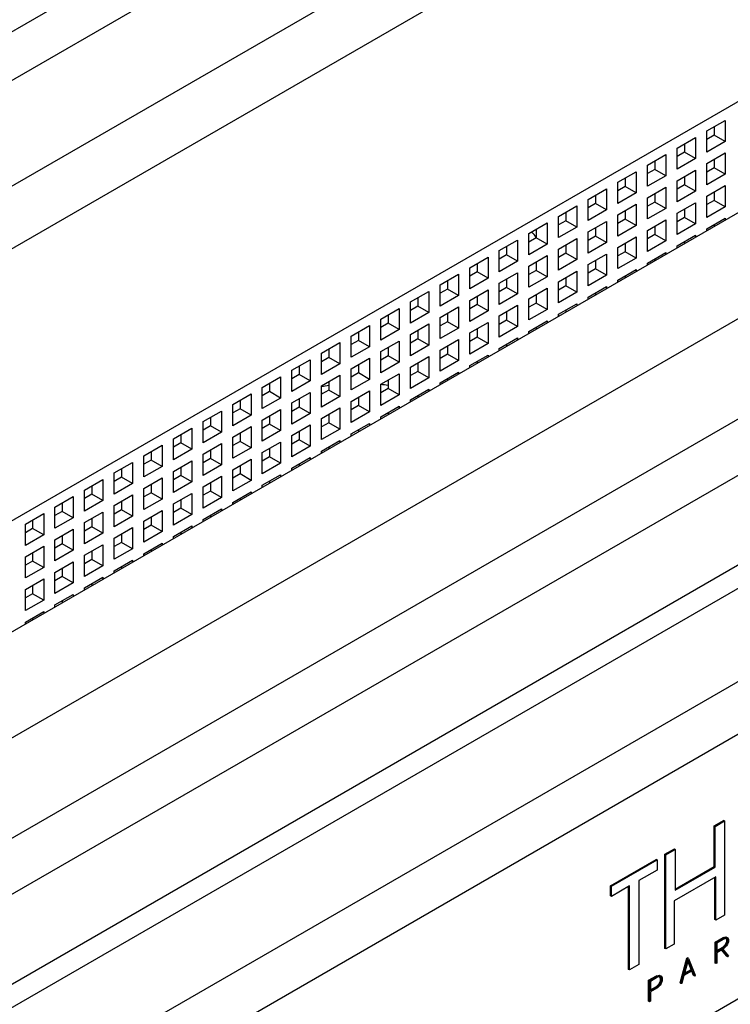
# Model space of a CAD drawing. Units: millimetres. Extents: x -220 to 1040, y 0 to 1165.
# Drawn here: x 961 to 988, y 80 to 118 of the extents above; entities that cross this region are included whole.
import ezdxf

# ---------------------------------------------------------------- set-up
doc = ezdxf.new("R2010")
doc.units = ezdxf.units.MM
for name, color, linetype in [('41237', 7, 'Continuous'), ('66329', 7, 'Continuous'), ('66330', 7, 'Continuous'), ('66335', 7, 'Continuous'), ('66336', 7, 'Continuous'), ('66338', 7, 'Continuous'), ('Défaut', 7, 'Continuous'), ('GRAVURE_LASER_PO', 7, 'Continuous')]:
    doc.layers.add(name, color=color, linetype=linetype)

# ---------------------------------------------------------------- blocks, each defined once
blk = doc.blocks.new('SE1')
at = {"layer": '41237', "color": 7, "linetype": 'Continuous'}
for start_param, end_param in [(-1.353554, -1.300555), (4.511139, 4.563369)]:
    blk.add_ellipse((973.961, 100.298), major_axis=(-5.5, 0), ratio=0.57735, start_param=start_param, end_param=end_param, dxfattribs=at)
at = {"layer": '66329', "color": 7, "linetype": 'Continuous'}
for p, q in [((987.345, 113.223), (988.052, 113.631)), ((988.052, 113.631), (988.052, 112.815)), ((987.345, 112.406), (987.345, 113.223)), ((987.628, 113.386), (987.628, 113.06)), ((986.202, 112.563), (986.909, 112.972)), ((986.909, 112.972), (986.909, 112.155)), ((987.628, 113.06), (987.345, 112.896)), ((988.052, 112.815), (987.345, 112.406)), ((988.052, 112.815), (987.628, 113.06)), ((986.202, 111.747), (986.202, 112.563)), ((986.485, 112.727), (986.485, 112.4)), ((985.06, 111.904), (985.767, 112.312)), ((985.343, 112.067), (985.343, 111.74)), ((985.767, 112.312), (985.767, 111.496)), ((986.485, 112.4), (986.202, 112.237)), ((986.909, 112.155), (986.202, 111.747)), ((986.909, 112.155), (986.485, 112.4)), ((987.345, 111.965), (988.052, 112.373)), ((987.628, 112.128), (987.628, 111.801)), ((988.052, 112.373), (988.052, 111.556)), ((985.06, 111.087), (985.06, 111.904)), ((985.343, 111.74), (985.06, 111.577)), ((985.767, 111.496), (985.343, 111.74)), ((986.202, 111.305), (986.909, 111.713)), ((986.909, 111.713), (986.909, 110.897)), ((987.345, 111.148), (987.345, 111.965)), ((987.628, 111.801), (987.345, 111.638)), ((988.052, 111.556), (987.628, 111.801)), ((983.917, 111.244), (984.625, 111.652)), ((984.2, 111.407), (984.2, 111.081)), ((984.625, 111.652), (984.625, 110.836)), ((985.767, 111.496), (985.06, 111.087)), ((986.202, 110.489), (986.202, 111.305)), ((986.485, 111.468), (986.485, 111.142)), ((988.052, 111.556), (987.345, 111.148)), ((982.775, 110.585), (983.482, 110.993)), ((983.482, 110.993), (983.482, 110.176)), ((983.917, 110.428), (983.917, 111.244)), ((984.2, 111.081), (983.917, 110.918)), ((984.625, 110.836), (984.2, 111.081)), ((985.06, 110.645), (985.767, 111.054)), ((985.767, 111.054), (985.767, 110.237)), ((986.485, 111.142), (986.202, 110.978)), ((986.909, 110.897), (986.485, 111.142)), ((987.345, 110.706), (988.052, 111.115)), ((988.052, 111.115), (988.052, 110.298)), ((982.775, 109.768), (982.775, 110.585)), ((983.058, 110.748), (983.058, 110.421)), ((984.625, 110.836), (983.917, 110.428)), ((985.06, 109.829), (985.06, 110.645)), ((985.343, 110.809), (985.343, 110.482)), ((986.909, 110.897), (986.202, 110.489)), ((987.345, 109.89), (987.345, 110.706)), ((987.628, 110.543), (987.345, 110.38)), ((987.628, 110.87), (987.628, 110.543)), ((988.052, 110.298), (987.628, 110.543)), ((981.633, 109.925), (982.34, 110.333)), ((982.34, 110.333), (982.34, 109.517)), ((983.058, 110.421), (982.775, 110.258)), ((983.482, 110.176), (982.775, 109.768)), ((983.482, 110.176), (983.058, 110.421)), ((983.917, 109.986), (984.625, 110.394)), ((984.625, 110.394), (984.625, 109.578)), ((985.343, 110.482), (985.06, 110.319)), ((985.767, 110.237), (985.06, 109.829)), ((985.767, 110.237), (985.343, 110.482)), ((986.202, 110.047), (986.909, 110.455)), ((986.485, 110.21), (986.485, 109.883)), ((986.909, 110.455), (986.909, 109.639)), ((988.052, 110.298), (987.345, 109.89)), ((981.633, 109.109), (981.633, 109.925)), ((981.915, 110.088), (981.915, 109.762)), ((983.917, 109.169), (983.917, 109.986)), ((984.2, 109.823), (983.917, 109.659)), ((984.2, 110.149), (984.2, 109.823)), ((984.625, 109.578), (984.2, 109.823)), ((985.06, 109.387), (985.767, 109.795)), ((985.767, 109.795), (985.767, 108.979)), ((986.202, 109.23), (986.202, 110.047)), ((986.485, 109.883), (986.202, 109.72)), ((986.909, 109.639), (986.485, 109.883)), ((987.345, 109.448), (988.052, 109.856)), ((988.052, 109.856), (988.052, 109.781)), ((980.49, 109.265), (981.197, 109.674)), ((980.773, 109.429), (980.773, 109.102)), ((981.197, 109.674), (981.197, 108.857)), ((981.915, 109.762), (981.633, 109.598)), ((982.34, 109.517), (981.633, 109.109)), ((982.34, 109.517), (981.915, 109.762)), ((982.775, 109.326), (983.482, 109.735)), ((983.058, 109.49), (983.058, 109.163)), ((983.482, 109.735), (983.482, 108.918)), ((984.625, 109.578), (983.917, 109.169)), ((985.343, 109.55), (985.343, 109.224)), ((986.909, 109.639), (986.202, 109.23)), ((987.345, 109.372), (987.345, 109.448)), ((987.628, 109.611), (987.628, 109.536)), ((979.348, 108.606), (980.055, 109.014)), ((980.055, 109.014), (980.055, 108.198)), ((980.49, 108.449), (980.49, 109.265)), ((980.773, 109.102), (980.49, 108.939)), ((981.197, 108.857), (980.773, 109.102)), ((981.633, 108.667), (982.34, 109.075)), ((982.34, 109.075), (982.34, 108.258)), ((982.775, 108.51), (982.775, 109.326)), ((983.058, 109.163), (982.775, 109)), ((983.482, 108.918), (983.058, 109.163)), ((983.917, 108.728), (984.625, 109.136)), ((984.625, 109.136), (984.625, 108.319)), ((985.06, 108.571), (985.06, 109.387)), ((985.343, 109.224), (985.06, 109.061)), ((985.767, 108.979), (985.343, 109.224)), ((986.202, 108.788), (986.909, 109.197)), ((986.909, 109.197), (986.909, 109.121)), ((979.63, 108.769), (979.63, 108.443)), ((981.197, 108.857), (980.49, 108.449)), ((981.633, 107.85), (981.633, 108.667)), ((981.915, 108.83), (981.915, 108.503)), ((983.482, 108.918), (982.775, 108.51)), ((983.917, 107.911), (983.917, 108.728)), ((984.2, 108.891), (984.2, 108.564)), ((985.767, 108.979), (985.06, 108.571)), ((986.202, 108.713), (986.202, 108.788)), ((986.485, 108.952), (986.485, 108.876)), ((978.205, 107.946), (978.912, 108.354)), ((978.912, 108.354), (978.912, 107.538)), ((979.348, 107.789), (979.348, 108.606)), ((979.63, 108.443), (979.348, 108.279)), ((980.055, 108.198), (979.63, 108.443)), ((980.49, 108.007), (981.197, 108.415)), ((981.197, 108.415), (981.197, 107.599)), ((981.915, 108.503), (981.633, 108.34)), ((982.34, 108.258), (981.633, 107.85)), ((982.34, 108.258), (981.915, 108.503)), ((982.775, 108.068), (983.482, 108.476)), ((983.482, 108.476), (983.482, 107.66)), ((984.2, 108.564), (983.917, 108.401)), ((984.625, 108.319), (983.917, 107.911)), ((984.625, 108.319), (984.2, 108.564)), ((985.06, 108.129), (985.767, 108.537)), ((985.343, 108.292), (985.343, 108.217)), ((985.767, 108.537), (985.767, 108.461)), ((978.205, 107.13), (978.205, 107.946)), ((978.488, 108.11), (978.488, 107.783)), ((980.055, 108.198), (979.348, 107.789)), ((980.49, 107.191), (980.49, 108.007)), ((980.773, 108.17), (980.773, 107.844)), ((982.775, 107.252), (982.775, 108.068)), ((983.058, 107.905), (982.775, 107.741)), ((983.058, 108.231), (983.058, 107.905)), ((983.482, 107.66), (983.058, 107.905)), ((983.917, 107.469), (984.625, 107.878)), ((984.625, 107.878), (984.625, 107.802)), ((985.06, 108.053), (985.06, 108.129)), ((977.063, 107.287), (977.77, 107.695)), ((977.77, 107.695), (977.77, 106.878)), ((978.488, 107.783), (978.205, 107.62)), ((978.912, 107.538), (978.205, 107.13)), ((978.912, 107.538), (978.488, 107.783)), ((979.348, 107.348), (980.055, 107.756)), ((979.63, 107.511), (979.63, 107.184)), ((980.055, 107.756), (980.055, 106.939)), ((980.773, 107.844), (980.49, 107.681)), ((981.197, 107.599), (980.49, 107.191)), ((981.197, 107.599), (980.773, 107.844)), ((981.633, 107.408), (982.34, 107.817)), ((981.915, 107.572), (981.915, 107.245)), ((982.34, 107.817), (982.34, 107)), ((983.482, 107.66), (982.775, 107.252)), ((984.2, 107.633), (984.2, 107.557)), ((977.063, 106.47), (977.063, 107.287)), ((977.346, 107.123), (977.063, 106.96)), ((977.346, 107.45), (977.346, 107.123)), ((977.77, 106.878), (977.346, 107.123)), ((979.348, 106.531), (979.348, 107.348)), ((979.63, 107.184), (979.348, 107.021)), ((980.055, 106.939), (979.63, 107.184)), ((980.49, 106.749), (981.197, 107.157)), ((981.197, 107.157), (981.197, 106.341)), ((981.633, 106.592), (981.633, 107.408)), ((981.915, 107.245), (981.633, 107.082)), ((982.34, 107), (981.915, 107.245)), ((982.775, 106.81), (983.482, 107.218)), ((983.482, 107.218), (983.482, 107.142)), ((983.917, 107.394), (983.917, 107.469)), ((975.92, 106.627), (976.627, 107.035)), ((976.203, 106.79), (976.203, 106.464)), ((976.627, 107.035), (976.627, 106.219)), ((977.77, 106.878), (977.063, 106.47)), ((978.205, 106.688), (978.912, 107.096)), ((978.488, 106.851), (978.488, 106.525)), ((978.912, 107.096), (978.912, 106.28)), ((980.055, 106.939), (979.348, 106.531)), ((980.49, 105.932), (980.49, 106.749)), ((980.773, 106.912), (980.773, 106.586)), ((982.34, 107), (981.633, 106.592)), ((982.775, 106.734), (982.775, 106.81)), ((983.058, 106.973), (983.058, 106.897)), ((974.778, 105.967), (975.485, 106.376)), ((975.485, 106.376), (975.485, 105.559)), ((975.92, 105.811), (975.92, 106.627)), ((976.203, 106.464), (975.92, 106.3)), ((976.627, 106.219), (976.203, 106.464)), ((977.063, 106.028), (977.77, 106.437)), ((977.77, 106.437), (977.77, 105.62)), ((978.205, 105.871), (978.205, 106.688)), ((978.488, 106.525), (978.205, 106.361)), ((978.912, 106.28), (978.488, 106.525)), ((979.348, 106.089), (980.055, 106.498)), ((980.055, 106.498), (980.055, 105.681)), ((980.773, 106.586), (980.49, 106.422)), ((981.197, 106.341), (980.773, 106.586)), ((981.633, 106.15), (982.34, 106.558)), ((982.34, 106.558), (982.34, 106.483)), ((975.061, 106.131), (975.061, 105.804)), ((976.627, 106.219), (975.92, 105.811)), ((977.063, 105.212), (977.063, 106.028)), ((977.346, 106.192), (977.346, 105.865)), ((978.912, 106.28), (978.205, 105.871)), ((979.348, 105.273), (979.348, 106.089)), ((979.63, 106.253), (979.63, 105.926)), ((981.197, 106.341), (980.49, 105.932)), ((981.633, 106.074), (981.633, 106.15)), ((981.915, 106.313), (981.915, 106.238)), ((973.635, 105.308), (974.343, 105.716)), ((974.343, 105.716), (974.343, 104.9)), ((974.778, 105.151), (974.778, 105.967)), ((975.061, 105.804), (974.778, 105.641)), ((975.485, 105.559), (975.061, 105.804)), ((975.92, 105.369), (976.627, 105.777)), ((976.627, 105.777), (976.627, 104.961)), ((977.346, 105.865), (977.063, 105.702)), ((977.77, 105.62), (977.063, 105.212)), ((977.77, 105.62), (977.346, 105.865)), ((978.205, 105.43), (978.912, 105.838)), ((978.912, 105.838), (978.912, 105.021)), ((979.63, 105.926), (979.348, 105.763)), ((980.055, 105.681), (979.348, 105.273)), ((980.055, 105.681), (979.63, 105.926)), ((980.49, 105.491), (981.197, 105.899)), ((980.773, 105.654), (980.773, 105.578)), ((981.197, 105.899), (981.197, 105.823)), ((973.635, 104.491), (973.635, 105.308)), ((973.918, 105.471), (973.918, 105.145)), ((975.485, 105.559), (974.778, 105.151)), ((975.92, 104.552), (975.92, 105.369)), ((976.203, 105.532), (976.203, 105.205)), ((978.205, 104.613), (978.205, 105.43)), ((978.488, 105.266), (978.205, 105.103)), ((978.488, 105.593), (978.488, 105.266)), ((978.912, 105.021), (978.488, 105.266)), ((979.348, 104.831), (980.055, 105.239)), ((980.055, 105.239), (980.055, 105.164)), ((980.49, 105.415), (980.49, 105.491)), ((972.493, 104.648), (973.2, 105.057)), ((973.2, 105.057), (973.2, 104.24)), ((973.918, 105.145), (973.635, 104.981)), ((974.343, 104.9), (973.635, 104.491)), ((974.343, 104.9), (973.918, 105.145)), ((974.778, 104.709), (975.485, 105.117)), ((975.061, 104.872), (975.061, 104.546)), ((975.485, 105.117), (975.485, 104.301)), ((976.203, 105.205), (975.92, 105.042)), ((976.627, 104.961), (975.92, 104.552)), ((976.627, 104.961), (976.203, 105.205)), ((977.063, 104.77), (977.77, 105.178)), ((977.346, 104.933), (977.346, 104.607)), ((977.77, 105.178), (977.77, 104.362)), ((978.912, 105.021), (978.205, 104.613)), ((979.63, 104.994), (979.63, 104.919)), ((972.493, 103.832), (972.493, 104.648)), ((972.776, 104.485), (972.493, 104.322)), ((972.776, 104.812), (972.776, 104.485)), ((973.2, 104.24), (972.776, 104.485)), ((973.635, 104.05), (974.343, 104.458)), ((974.343, 104.458), (974.343, 103.641)), ((974.778, 103.893), (974.778, 104.709)), ((975.061, 104.546), (974.778, 104.383)), ((975.485, 104.301), (975.061, 104.546)), ((975.92, 104.11), (976.627, 104.519)), ((976.627, 104.519), (976.627, 103.702)), ((977.063, 103.954), (977.063, 104.77)), ((977.346, 104.607), (977.063, 104.443)), ((977.77, 104.362), (977.346, 104.607)), ((978.205, 104.171), (978.912, 104.58)), ((978.912, 104.58), (978.912, 104.504)), ((979.348, 104.755), (979.348, 104.831)), ((971.351, 103.989), (972.058, 104.397)), ((971.633, 104.152), (971.633, 103.825)), ((972.058, 104.397), (972.058, 103.58)), ((973.2, 104.24), (972.493, 103.832)), ((973.918, 104.213), (973.918, 103.886)), ((975.485, 104.301), (974.778, 103.893)), ((975.92, 103.294), (975.92, 104.11)), ((976.203, 104.274), (976.203, 103.947)), ((977.77, 104.362), (977.063, 103.954)), ((978.205, 104.096), (978.205, 104.171)), ((978.488, 104.335), (978.488, 104.259)), ((970.208, 103.329), (970.915, 103.737)), ((970.915, 103.737), (970.915, 102.921)), ((971.351, 103.172), (971.351, 103.989)), ((971.633, 103.825), (971.351, 103.662)), ((972.058, 103.58), (971.633, 103.825)), ((972.493, 103.39), (973.2, 103.798)), ((973.2, 103.798), (973.2, 102.982)), ((973.635, 103.233), (973.635, 104.05)), ((973.918, 103.886), (973.635, 103.723)), ((974.343, 103.641), (973.918, 103.886)), ((974.778, 103.451), (975.485, 103.859)), ((975.485, 103.859), (975.485, 103.043)), ((976.203, 103.947), (975.92, 103.784)), ((976.627, 103.702), (975.92, 103.294)), ((976.627, 103.702), (976.203, 103.947)), ((977.063, 103.512), (977.77, 103.92)), ((977.77, 103.92), (977.77, 103.844)), ((970.208, 102.513), (970.208, 103.329)), ((970.491, 103.492), (970.491, 103.166)), ((972.058, 103.58), (971.351, 103.172)), ((972.493, 102.574), (972.493, 103.39)), ((972.776, 103.553), (972.776, 103.227)), ((974.343, 103.641), (973.635, 103.233)), ((974.778, 102.634), (974.778, 103.451)), ((975.061, 103.614), (975.061, 103.288)), ((977.063, 103.436), (977.063, 103.512)), ((977.346, 103.675), (977.346, 103.599)), ((969.066, 102.67), (969.773, 103.078)), ((969.773, 103.078), (969.773, 102.261)), ((970.491, 103.166), (970.208, 103.003)), ((970.915, 102.921), (970.491, 103.166)), ((971.351, 102.73), (972.058, 103.139)), ((972.058, 103.139), (972.058, 102.322)), ((972.776, 103.227), (972.493, 103.063)), ((973.2, 102.982), (972.493, 102.574)), ((973.2, 102.982), (972.776, 103.227)), ((973.635, 102.791), (974.343, 103.2)), ((973.918, 102.955), (973.918, 102.628)), ((974.343, 103.2), (974.343, 102.383)), ((975.061, 103.288), (974.778, 103.124)), ((975.485, 103.043), (974.778, 102.634)), ((975.485, 103.043), (975.061, 103.288)), ((975.92, 102.852), (976.627, 103.26)), ((976.203, 103.016), (976.203, 102.94)), ((976.627, 103.26), (976.627, 103.185)), ((969.066, 101.853), (969.066, 102.67)), ((969.349, 102.833), (969.349, 102.506)), ((970.915, 102.921), (970.208, 102.513)), ((971.351, 101.914), (971.351, 102.73)), ((971.633, 102.567), (971.351, 102.404)), ((971.633, 102.894), (971.633, 102.567)), ((972.058, 102.322), (971.633, 102.567)), ((973.635, 101.975), (973.635, 102.791)), ((973.918, 102.628), (973.635, 102.465)), ((974.343, 102.383), (973.918, 102.628)), ((974.778, 102.193), (975.485, 102.601)), ((975.485, 102.601), (975.485, 102.525)), ((975.92, 102.777), (975.92, 102.852)), ((967.923, 102.01), (968.63, 102.418)), ((968.63, 102.418), (968.63, 101.602)), ((969.349, 102.506), (969.066, 102.343)), ((969.773, 102.261), (969.066, 101.853)), ((969.773, 102.261), (969.349, 102.506)), ((970.208, 102.071), (970.915, 102.479)), ((970.491, 102.234), (970.491, 101.908)), ((970.915, 102.479), (970.915, 101.663)), ((972.058, 102.322), (971.351, 101.914)), ((972.493, 102.132), (973.2, 102.54)), ((972.776, 102.295), (972.776, 101.968)), ((973.2, 102.54), (973.2, 101.723)), ((974.343, 102.383), (973.635, 101.975)), ((974.778, 102.117), (974.778, 102.193)), ((975.061, 102.356), (975.061, 102.28)), ((967.923, 101.193), (967.923, 102.01)), ((968.206, 101.847), (967.923, 101.683)), ((968.206, 102.173), (968.206, 101.847)), ((968.63, 101.602), (968.206, 101.847)), ((969.066, 101.411), (969.773, 101.82)), ((969.773, 101.82), (969.773, 101.003)), ((970.208, 101.254), (970.208, 102.071)), ((970.491, 101.908), (970.208, 101.744)), ((970.915, 101.663), (970.491, 101.908)), ((971.351, 101.472), (972.058, 101.88)), ((972.058, 101.88), (972.058, 101.064)), ((972.493, 101.315), (972.493, 102.132)), ((972.776, 101.968), (972.493, 101.805)), ((973.2, 101.723), (972.776, 101.968)), ((973.635, 101.533), (974.343, 101.941)), ((974.343, 101.941), (974.343, 101.866)), ((966.781, 101.35), (967.488, 101.759)), ((967.064, 101.514), (967.064, 101.187)), ((967.488, 101.759), (967.488, 100.942)), ((968.63, 101.602), (967.923, 101.193)), ((969.349, 101.575), (969.349, 101.248)), ((970.915, 101.663), (970.208, 101.254)), ((971.351, 100.656), (971.351, 101.472)), ((971.633, 101.635), (971.633, 101.309)), ((973.2, 101.723), (972.493, 101.315)), ((973.635, 101.457), (973.635, 101.533)), ((973.918, 101.696), (973.918, 101.621)), ((965.638, 100.691), (966.345, 101.099)), ((966.345, 101.099), (966.345, 100.283)), ((966.781, 100.534), (966.781, 101.35)), ((967.064, 101.187), (966.781, 101.024)), ((967.488, 100.942), (967.064, 101.187)), ((967.923, 100.752), (968.63, 101.16)), ((968.63, 101.16), (968.63, 100.343)), ((969.066, 100.595), (969.066, 101.411)), ((969.349, 101.248), (969.066, 101.085)), ((969.773, 101.003), (969.349, 101.248)), ((970.208, 100.813), (970.915, 101.221)), ((970.915, 101.221), (970.915, 100.404)), ((971.633, 101.309), (971.351, 101.146)), ((972.058, 101.064), (971.351, 100.656)), ((972.058, 101.064), (971.633, 101.309)), ((972.493, 100.873), (973.2, 101.282)), ((972.776, 101.037), (972.776, 100.961)), ((973.2, 101.282), (973.2, 101.206)), ((965.638, 99.874), (965.638, 100.691)), ((965.921, 100.854), (965.921, 100.527)), ((967.488, 100.942), (966.781, 100.534)), ((967.923, 99.935), (967.923, 100.752)), ((968.206, 100.915), (968.206, 100.588)), ((969.773, 101.003), (969.066, 100.595)), ((970.208, 99.996), (970.208, 100.813)), ((970.491, 100.976), (970.491, 100.649)), ((972.493, 100.798), (972.493, 100.873)), ((964.496, 100.031), (965.203, 100.439)), ((965.203, 100.439), (965.203, 99.623)), ((965.921, 100.527), (965.638, 100.364)), ((966.345, 100.283), (965.638, 99.874)), ((966.345, 100.283), (965.921, 100.527)), ((966.781, 100.092), (967.488, 100.5)), ((967.488, 100.5), (967.488, 99.684)), ((968.206, 100.588), (967.923, 100.425)), ((968.63, 100.343), (967.923, 99.935)), ((968.63, 100.343), (968.206, 100.588)), ((969.066, 100.153), (969.773, 100.561)), ((969.349, 100.316), (969.349, 99.99)), ((969.773, 100.561), (969.773, 99.745)), ((970.491, 100.649), (970.208, 100.486)), ((970.915, 100.404), (970.208, 99.996)), ((970.915, 100.404), (970.491, 100.649)), ((971.351, 100.214), (972.058, 100.622)), ((971.633, 100.377), (971.633, 100.301)), ((972.058, 100.622), (972.058, 100.546)), ((964.496, 99.215), (964.496, 100.031)), ((964.779, 100.194), (964.779, 99.868)), ((966.781, 99.276), (966.781, 100.092)), ((967.064, 99.929), (966.781, 99.765)), ((967.064, 100.255), (967.064, 99.929)), ((967.488, 99.684), (967.064, 99.929)), ((967.923, 99.493), (968.63, 99.902)), ((968.63, 99.902), (968.63, 99.085)), ((969.066, 99.336), (969.066, 100.153)), ((969.349, 99.99), (969.066, 99.826)), ((969.773, 99.745), (969.349, 99.99)), ((970.208, 99.554), (970.915, 99.963)), ((970.915, 99.963), (970.915, 99.887)), ((971.351, 100.138), (971.351, 100.214)), ((963.353, 99.372), (964.061, 99.78)), ((963.636, 99.535), (963.636, 99.208)), ((964.061, 99.78), (964.061, 98.963)), ((964.779, 99.868), (964.496, 99.705)), ((965.203, 99.623), (964.496, 99.215)), ((965.203, 99.623), (964.779, 99.868)), ((965.638, 99.432), (966.345, 99.841)), ((965.921, 99.596), (965.921, 99.269)), ((966.345, 99.841), (966.345, 99.024)), ((967.488, 99.684), (966.781, 99.276)), ((968.206, 99.657), (968.206, 99.33)), ((969.773, 99.745), (969.066, 99.336)), ((970.208, 99.479), (970.208, 99.554)), ((970.491, 99.718), (970.491, 99.642)), ((963.353, 98.555), (963.353, 99.372)), ((963.636, 99.208), (963.353, 99.045)), ((964.061, 98.963), (963.636, 99.208)), ((964.496, 98.773), (965.203, 99.181)), ((965.203, 99.181), (965.203, 98.365)), ((965.638, 98.616), (965.638, 99.432)), ((965.921, 99.269), (965.638, 99.106)), ((966.345, 99.024), (965.921, 99.269)), ((966.781, 98.834), (967.488, 99.242)), ((967.488, 99.242), (967.488, 98.426)), ((967.923, 98.677), (967.923, 99.493)), ((968.206, 99.33), (967.923, 99.167)), ((968.63, 99.085), (968.206, 99.33)), ((969.066, 98.895), (969.773, 99.303)), ((969.773, 99.303), (969.773, 99.227)), ((962.211, 98.712), (962.918, 99.12)), ((962.494, 98.875), (962.494, 98.549)), ((962.918, 99.12), (962.918, 98.304)), ((964.061, 98.963), (963.353, 98.555)), ((964.496, 97.956), (964.496, 98.773)), ((964.779, 98.936), (964.779, 98.61)), ((966.345, 99.024), (965.638, 98.616)), ((966.781, 98.017), (966.781, 98.834)), ((967.064, 98.997), (967.064, 98.67)), ((968.63, 99.085), (967.923, 98.677)), ((969.066, 98.819), (969.066, 98.895)), ((969.349, 99.058), (969.349, 98.982)), ((961.069, 98.052), (961.776, 98.461)), ((961.776, 98.461), (961.776, 97.644)), ((962.211, 97.896), (962.211, 98.712)), ((962.494, 98.549), (962.211, 98.385)), ((962.918, 98.304), (962.494, 98.549)), ((963.353, 98.113), (964.061, 98.522)), ((964.061, 98.522), (964.061, 97.705)), ((964.779, 98.61), (964.496, 98.446)), ((965.203, 98.365), (964.779, 98.61)), ((965.638, 98.174), (966.345, 98.582)), ((966.345, 98.582), (966.345, 97.766)), ((967.064, 98.67), (966.781, 98.507)), ((967.488, 98.426), (966.781, 98.017)), ((967.488, 98.426), (967.064, 98.67)), ((967.923, 98.235), (968.63, 98.643)), ((968.206, 98.398), (968.206, 98.323)), ((968.63, 98.643), (968.63, 98.568)), ((961.069, 97.236), (961.069, 98.052)), ((961.351, 98.216), (961.351, 97.889)), ((962.918, 98.304), (962.211, 97.896)), ((963.353, 97.297), (963.353, 98.113)), ((963.636, 98.277), (963.636, 97.95)), ((965.203, 98.365), (964.496, 97.956)), ((965.638, 97.358), (965.638, 98.174)), ((965.921, 98.011), (965.638, 97.848)), ((965.921, 98.338), (965.921, 98.011)), ((966.345, 97.766), (965.921, 98.011)), ((967.923, 98.159), (967.923, 98.235)), ((961.351, 97.889), (961.069, 97.726)), ((961.776, 97.644), (961.069, 97.236)), ((961.776, 97.644), (961.351, 97.889)), ((962.211, 97.454), (962.918, 97.862)), ((962.494, 97.617), (962.494, 97.29)), ((962.918, 97.862), (962.918, 97.045)), ((963.636, 97.95), (963.353, 97.787)), ((964.061, 97.705), (963.353, 97.297)), ((964.061, 97.705), (963.636, 97.95)), ((964.496, 97.515), (965.203, 97.923)), ((964.779, 97.678), (964.779, 97.351)), ((965.203, 97.923), (965.203, 97.106)), ((966.345, 97.766), (965.638, 97.358)), ((966.781, 97.576), (967.488, 97.984)), ((967.064, 97.739), (967.064, 97.663)), ((967.488, 97.984), (967.488, 97.908)), ((962.211, 96.637), (962.211, 97.454)), ((962.494, 97.29), (962.211, 97.127)), ((962.918, 97.045), (962.494, 97.29)), ((963.353, 96.855), (964.061, 97.263)), ((964.061, 97.263), (964.061, 96.447)), ((964.496, 96.698), (964.496, 97.515)), ((964.779, 97.351), (964.496, 97.188)), ((965.203, 97.106), (964.779, 97.351)), ((965.638, 96.916), (966.345, 97.324)), ((966.345, 97.324), (966.345, 97.248)), ((966.781, 97.5), (966.781, 97.576)), ((961.069, 96.794), (961.776, 97.202)), ((961.351, 96.957), (961.351, 96.631)), ((961.776, 97.202), (961.776, 96.386)), ((962.918, 97.045), (962.211, 96.637)), ((963.636, 97.018), (963.636, 96.692)), ((965.203, 97.106), (964.496, 96.698)), ((965.638, 96.84), (965.638, 96.916)), ((965.921, 97.079), (965.921, 97.004)), ((961.069, 95.978), (961.069, 96.794)), ((961.351, 96.631), (961.069, 96.468)), ((961.776, 96.386), (961.351, 96.631)), ((962.211, 96.195), (962.918, 96.604)), ((962.918, 96.604), (962.918, 95.787)), ((963.353, 96.039), (963.353, 96.855)), ((963.636, 96.692), (963.353, 96.528)), ((964.061, 96.447), (963.636, 96.692)), ((964.496, 96.256), (965.203, 96.665)), ((965.203, 96.665), (965.203, 96.589)), ((961.776, 96.386), (961.069, 95.978)), ((962.211, 95.379), (962.211, 96.195)), ((962.494, 96.359), (962.494, 96.032)), ((964.061, 96.447), (963.353, 96.039)), ((964.496, 96.181), (964.496, 96.256)), ((964.779, 96.42), (964.779, 96.344)), ((961.069, 95.536), (961.776, 95.944)), ((961.776, 95.944), (961.776, 95.128)), ((962.494, 96.032), (962.211, 95.869)), ((962.918, 95.787), (962.211, 95.379)), ((962.918, 95.787), (962.494, 96.032)), ((963.353, 95.597), (964.061, 96.005)), ((963.636, 95.76), (963.636, 95.684)), ((964.061, 96.005), (964.061, 95.929)), ((961.069, 94.719), (961.069, 95.536)), ((961.351, 95.373), (961.069, 95.209)), ((961.351, 95.699), (961.351, 95.373)), ((961.776, 95.128), (961.351, 95.373)), ((962.211, 94.937), (962.918, 95.345)), ((962.918, 95.345), (962.918, 95.27)), ((963.353, 95.521), (963.353, 95.597)), ((961.776, 95.128), (961.069, 94.719)), ((962.494, 95.1), (962.494, 95.025)), ((961.069, 94.278), (961.776, 94.686)), ((961.776, 94.686), (961.776, 94.61)), ((962.211, 94.861), (962.211, 94.937)), ((961.069, 94.202), (961.069, 94.278)), ((961.351, 94.441), (961.351, 94.365))]:
    blk.add_line(p, q, dxfattribs=at)
at = {"layer": '66330', "color": 7, "linetype": 'Continuous'}
for p, q in [((1036.54, 119.69), (934.717, 60.902)), ((1038.308, 118.669), (936.485, 59.882)), ((930.828, 62.25), (1019.923, 113.689)), ((1027.878, 102.442), (946.914, 55.697))]:
    blk.add_line(p, q, dxfattribs=at)
at = {"layer": '66335', "color": 7, "linetype": 'Continuous'}
for p, q in [((1015.186, 146.716), (909.12, 85.479)), ((1015.186, 142.634), (909.12, 81.396))]:
    blk.add_line(p, q, dxfattribs=at)
at = {"layer": '66336', "color": 7, "linetype": 'Continuous'}
for p, q in [((1004.172, 123.374), (914.193, 71.425)), ((916.781, 68.633), (1000.637, 117.047)), ((920.317, 66.591), (1004.172, 115.005)), ((923.676, 64.652), (1006.559, 112.505))]:
    blk.add_line(p, q, dxfattribs=at)
at = {"layer": '66338', "color": 7, "linetype": 'Continuous'}
for p, q in [((1014.266, 148.063), (907.493, 86.418)), ((1008.433, 136.326), (913.327, 81.417)), ((925.55, 63.57), (1008.433, 111.423)), ((928.555, 61.835), (1013.559, 110.913))]:
    blk.add_line(p, q, dxfattribs=at)
for start_param, end_param in [(3.566073, 3.619975), (1.373083, 1.382069)]:
    blk.add_ellipse((973.961, 107.341), major_axis=(-7.475, 0), ratio=0.57735, start_param=start_param, end_param=end_param, dxfattribs=at)
at = {"layer": 'GRAVURE_LASER_PO', "color": 7, "linetype": 'Continuous'}
for p, q in [((987.637, 86.418), (987.999, 86.627)), ((987.673, 86.397), (988.035, 86.606)), ((988.035, 86.606), (987.999, 86.627)), ((988.035, 86.606), (988.035, 82.974)), ((987.673, 86.397), (987.637, 86.418)), ((987.637, 84.847), (987.637, 86.418)), ((987.673, 84.827), (987.673, 86.397)), ((985.737, 85.32), (986.099, 85.529)), ((985.772, 85.3), (986.134, 85.509)), ((986.134, 85.509), (986.099, 85.529)), ((986.134, 85.509), (986.134, 83.938)), ((983.632, 84.105), (985.397, 85.124)), ((983.668, 84.085), (985.432, 85.104)), ((985.432, 85.104), (985.397, 85.124)), ((985.432, 85.104), (985.432, 84.712)), ((985.772, 85.3), (985.737, 85.32)), ((985.737, 81.688), (985.737, 85.32)), ((985.772, 81.668), (985.772, 85.3)), ((985.432, 84.712), (984.731, 84.307)), ((986.134, 83.979), (987.637, 84.847)), ((986.134, 83.938), (987.673, 84.827)), ((987.673, 84.827), (987.637, 84.847)), ((987.695, 84.448), (986.097, 83.525)), ((987.66, 82.799), (987.66, 84.427)), ((987.695, 82.778), (987.695, 84.448)), ((983.632, 83.713), (983.632, 84.105)), ((983.668, 84.085), (983.632, 84.105)), ((984.369, 84.098), (983.668, 83.693)), ((983.668, 83.693), (983.668, 84.085)), ((984.334, 80.879), (984.334, 84.078)), ((984.369, 80.858), (984.369, 84.098)), ((984.731, 84.307), (984.731, 81.067)), ((983.668, 83.693), (983.632, 83.713)), ((986.097, 83.525), (986.097, 81.855)), ((988.035, 82.974), (987.695, 82.778)), ((987.695, 82.778), (987.66, 82.799)), ((987.666, 81.934), (987.975, 82.113)), ((987.701, 81.914), (988.01, 82.092)), ((988.005, 82.051), (987.735, 81.896)), ((987.975, 82.113), (988.078, 82.133)), ((988.01, 82.092), (987.975, 82.113)), ((988.096, 82.069), (988.005, 82.051)), ((988.01, 82.092), (988.114, 82.112)), ((988.114, 82.112), (988.078, 82.133)), ((988.078, 82.133), (988.116, 82.113)), ((988.117, 82.022), (988.09, 82.068)), ((988.123, 82.053), (988.094, 82.069)), ((988.123, 82.053), (988.096, 82.069)), ((988.114, 82.112), (988.151, 82.092)), ((988.151, 82.092), (988.116, 82.113)), ((988.152, 82.002), (988.123, 82.053)), ((988.151, 82.092), (988.186, 82.031)), ((985.772, 81.668), (985.737, 81.688)), ((986.097, 81.855), (985.772, 81.668)), ((987.701, 81.914), (987.666, 81.934)), ((987.666, 81.125), (987.666, 81.934)), ((987.701, 81.104), (987.701, 81.914)), ((987.735, 81.896), (987.735, 81.562)), ((987.735, 81.603), (987.97, 81.738)), ((987.735, 81.562), (988.005, 81.718)), ((988.01, 81.683), (987.966, 81.658)), ((987.97, 81.738), (988.059, 81.824)), ((988.005, 81.718), (987.97, 81.738)), ((988.005, 81.718), (988.094, 81.804)), ((988.113, 81.782), (988.01, 81.683)), ((988.059, 81.824), (988.087, 81.872)), ((988.094, 81.804), (988.059, 81.824)), ((988.087, 81.872), (988.117, 81.958)), ((988.122, 81.851), (988.087, 81.872)), ((988.094, 81.804), (988.122, 81.851)), ((988.151, 81.846), (988.113, 81.782)), ((988.152, 82.002), (988.117, 82.022)), ((988.117, 81.958), (988.117, 82.022)), ((988.152, 81.937), (988.117, 81.958)), ((988.122, 81.851), (988.152, 81.937)), ((988.186, 81.947), (988.151, 81.846)), ((988.152, 81.937), (988.152, 82.002)), ((988.186, 82.031), (988.186, 81.947)), ((986.318, 80.355), (986.58, 81.307)), ((986.354, 80.334), (986.616, 81.287)), ((986.58, 81.307), (986.604, 81.321)), ((986.616, 81.287), (986.58, 81.307)), ((986.639, 81.301), (986.604, 81.321)), ((986.616, 81.287), (986.639, 81.301)), ((986.639, 81.301), (986.901, 80.65)), ((987.934, 81.639), (987.735, 81.524)), ((987.735, 81.524), (987.735, 81.124)), ((988.123, 81.384), (987.922, 81.632)), ((988.159, 81.364), (987.934, 81.639)), ((987.966, 81.658), (988.185, 81.394)), ((988.159, 81.364), (988.123, 81.384)), ((988.185, 81.394), (988.159, 81.364)), ((984.731, 81.067), (984.369, 80.858)), ((986.627, 81.241), (986.476, 80.686)), ((986.743, 80.881), (986.616, 81.2)), ((986.779, 80.861), (986.627, 81.241)), ((987.701, 81.104), (987.666, 81.125)), ((987.735, 81.124), (987.701, 81.104)), ((984.369, 80.858), (984.334, 80.879)), ((985.107, 80.457), (985.416, 80.635)), ((985.142, 80.436), (985.451, 80.615)), ((985.446, 80.574), (985.176, 80.418)), ((985.416, 80.635), (985.519, 80.655)), ((985.451, 80.615), (985.416, 80.635)), ((985.537, 80.592), (985.446, 80.574)), ((985.451, 80.615), (985.555, 80.635)), ((985.555, 80.635), (985.519, 80.655)), ((985.519, 80.655), (985.557, 80.635)), ((985.558, 80.545), (985.531, 80.59)), ((985.564, 80.575), (985.535, 80.591)), ((985.564, 80.575), (985.537, 80.592)), ((985.555, 80.635), (985.592, 80.615)), ((985.592, 80.615), (985.557, 80.635)), ((985.593, 80.525), (985.558, 80.545)), ((985.558, 80.444), (985.558, 80.545)), ((985.593, 80.525), (985.564, 80.575)), ((985.592, 80.615), (985.627, 80.553)), ((985.593, 80.423), (985.593, 80.525)), ((985.627, 80.553), (985.627, 80.433)), ((986.467, 80.644), (986.381, 80.341)), ((986.787, 80.828), (986.467, 80.644)), ((986.476, 80.686), (986.779, 80.861)), ((986.489, 80.735), (986.743, 80.881)), ((986.779, 80.861), (986.743, 80.881)), ((986.837, 80.644), (986.766, 80.816)), ((986.872, 80.624), (986.787, 80.828)), ((986.872, 80.624), (986.837, 80.644)), ((986.901, 80.65), (986.872, 80.624)), ((985.142, 80.436), (985.107, 80.457)), ((985.107, 79.647), (985.107, 80.457)), ((985.142, 79.627), (985.142, 80.436)), ((985.176, 80.418), (985.176, 80.047)), ((985.176, 80.088), (985.411, 80.224)), ((985.176, 80.047), (985.446, 80.203)), ((985.451, 80.168), (985.176, 80.009)), ((985.411, 80.224), (985.501, 80.311)), ((985.446, 80.203), (985.411, 80.224)), ((985.446, 80.203), (985.536, 80.29)), ((985.554, 80.268), (985.451, 80.168)), ((985.501, 80.311), (985.528, 80.358)), ((985.536, 80.29), (985.501, 80.311)), ((985.528, 80.358), (985.558, 80.444)), ((985.563, 80.337), (985.528, 80.358)), ((985.536, 80.29), (985.563, 80.337)), ((985.592, 80.331), (985.554, 80.268)), ((985.593, 80.423), (985.558, 80.444)), ((985.563, 80.337), (985.593, 80.423)), ((985.627, 80.433), (985.592, 80.331)), ((986.354, 80.334), (986.318, 80.355)), ((986.381, 80.341), (986.354, 80.334)), ((985.176, 80.009), (985.176, 79.647)), ((985.142, 79.627), (985.107, 79.647)), ((985.176, 79.647), (985.142, 79.627))]:
    blk.add_line(p, q, dxfattribs=at)

msp = doc.modelspace()

# ---------------------------------------------------------------- block references
at = {"layer": 'Défaut'}
msp.add_blockref('SE1', (0, 0), dxfattribs=at)

doc.saveas('drawing.dxf')
